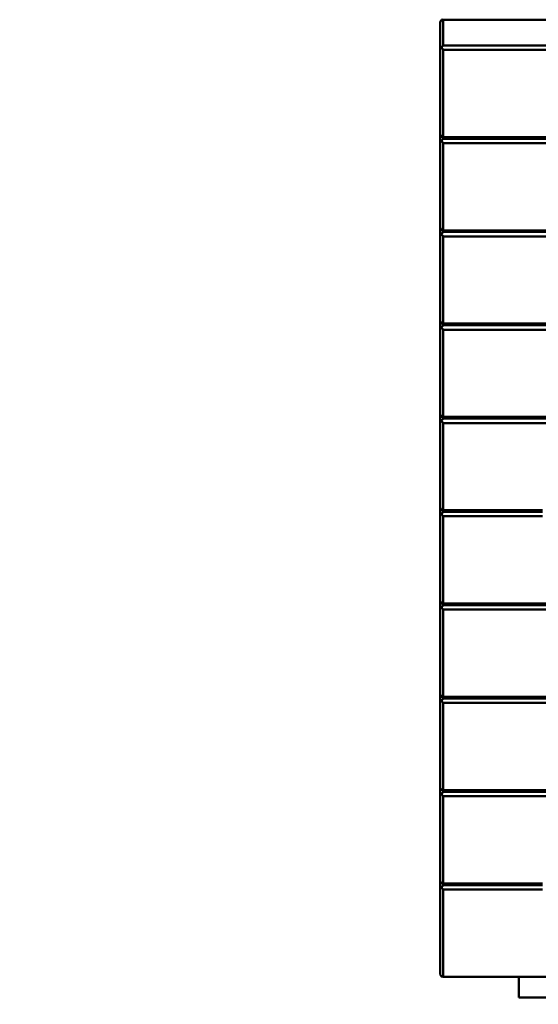
# Model space of a CAD drawing. Units: millimetres. Extents: x 10610 to 11514, y 6362 to 7208.
# Drawn here: x 11067 to 11100, y 6644 to 6707 of the extents above; entities that cross this region are included whole.
import ezdxf

# ---------------------------------------------------------------- set-up
doc = ezdxf.new("R2010")
doc.units = ezdxf.units.MM
doc.header["$LTSCALE"] = 10
doc.layers.add('Widoczne (ISO)', color=7, linetype='Continuous', lineweight=50)
doc.styles.get("Standard").update_dxf_attribs({"font": 'tahoma.ttf'})
doc.dimstyles.new('Karol 25', dxfattribs={"dimtxt": 25, "dimasz": 25, "dimexe": 0.18, "dimexo": 0.0625, "dimgap": 0.09, "dimtad": 1, "dimdec": 0, "dimzin": 0, "dimdsep": 46, "dimtxsty": 'Standard', "dimcen": 0.09, "dimadec": 0, "dimazin": 0, "dimtfac": 1, "dimtdec": 0, "dimtofl": 0, "dimtmove": 0, "dimatfit": 3, "dimfxl": 3, "dimfxlon": 1, "dimtolj": 1, "dimtzin": 0, "dimarcsym": 0})

# ---------------------------------------------------------------- blocks, each defined once
blk = doc.blocks.new('*D30')
at = {"color": 0, "lineweight": -2, "transparency": 16777216}
for p, q in [((10700.652, 7058.301), (10697.472, 7058.301)), ((10697.652, 7033.301), (10697.652, 6669.815)), ((10700.652, 6644.815), (10697.472, 6644.815))]:
    blk.add_line(p, q, dxfattribs=at)
at = {"color": 0, "lineweight": 13, "transparency": 16777216}
for points in [[(10693.486, 7033.301), (10701.819, 7033.301), (10697.652, 7058.301)], [(10693.486, 6669.815), (10701.819, 6669.815), (10697.652, 6644.815)]]:
    blk.add_solid(points, dxfattribs=at)
at = {"layer": 'Defpoints', "color": 0, "lineweight": 13, "transparency": 16777216}
for p in [(11089.721, 7058.301), (10697.652, 6644.815), (11101.111, 6644.815)]:
    blk.add_point(p, dxfattribs=at)
at = {"color": 0, "lineweight": 13, "transparency": 16777216, "insert": (10684.542, 6851.558), "char_height": 25, "attachment_point": 5, "rotation": 90}
blk.add_mtext('\\A1;413', dxfattribs=at)
blk = doc.blocks.new('*D31')
at = {"color": 0, "lineweight": -2, "transparency": 16777216}
for p, q in [((10899.361, 6423.077), (10899.361, 6419.897)), ((11314.324, 6423.077), (11314.324, 6419.897)), ((10924.361, 6420.077), (11289.324, 6420.077))]:
    blk.add_line(p, q, dxfattribs=at)
at = {"color": 0, "lineweight": 13, "transparency": 16777216}
for points in [[(10924.361, 6424.243), (10924.361, 6415.91), (10899.361, 6420.077)], [(11289.324, 6424.243), (11289.324, 6415.91), (11314.324, 6420.077)]]:
    blk.add_solid(points, dxfattribs=at)
at = {"layer": 'Defpoints', "color": 0, "lineweight": 13, "transparency": 16777216}
for p in [(10899.361, 6980.788), (11314.324, 6731.851), (11314.324, 6420.077)]:
    blk.add_point(p, dxfattribs=at)
at = {"color": 0, "lineweight": 13, "transparency": 16777216, "insert": (11106.842, 6432.969), "char_height": 25, "attachment_point": 5}
blk.add_mtext('\\A1;415', dxfattribs=at)
blk = doc.blocks.new('*D32')
at = {"color": 0, "lineweight": -2, "transparency": 16777216}
for p, q in [((10642.835, 7208.286), (10639.655, 7208.286)), ((10639.835, 7183.286), (10639.835, 6519.815)), ((10642.835, 6494.815), (10639.655, 6494.815))]:
    blk.add_line(p, q, dxfattribs=at)
at = {"color": 0, "lineweight": 13, "transparency": 16777216}
for points in [[(10635.668, 7183.286), (10644.001, 7183.286), (10639.835, 7208.286)], [(10635.668, 6519.815), (10644.001, 6519.815), (10639.835, 6494.815)]]:
    blk.add_solid(points, dxfattribs=at)
at = {"layer": 'Defpoints', "color": 0, "lineweight": 13, "transparency": 16777216}
for p in [(11073.998, 7208.286), (10639.835, 6494.815), (11118.361, 6494.815)]:
    blk.add_point(p, dxfattribs=at)
at = {"color": 0, "lineweight": 13, "transparency": 16777216, "insert": (10626.724, 6851.55), "char_height": 25, "attachment_point": 5, "rotation": 90}
blk.add_mtext('\\A1;713', dxfattribs=at)
blk = doc.blocks.new('*D33')
at = {"color": 0, "lineweight": -2, "transparency": 16777216}
for p, q in [((10749.361, 6368.965), (10749.361, 6365.785)), ((11514.324, 6368.965), (11514.324, 6365.785)), ((10774.361, 6365.965), (11489.324, 6365.965))]:
    blk.add_line(p, q, dxfattribs=at)
at = {"color": 0, "lineweight": 13, "transparency": 16777216}
for points in [[(10774.361, 6370.132), (10774.361, 6361.798), (10749.361, 6365.965)], [(11489.324, 6370.132), (11489.324, 6361.798), (11514.324, 6365.965)]]:
    blk.add_solid(points, dxfattribs=at)
at = {"layer": 'Defpoints', "color": 0, "lineweight": 13, "transparency": 16777216}
for p in [(10749.361, 6991.087), (11514.324, 6768.14), (11514.324, 6365.965)]:
    blk.add_point(p, dxfattribs=at)
at = {"color": 0, "lineweight": 13, "transparency": 16777216, "insert": (11131.842, 6379.05), "char_height": 25, "attachment_point": 5}
blk.add_mtext('\\A1;765', dxfattribs=at)

msp = doc.modelspace()

# ---------------------------------------------------------------- linework, layer by layer
at = {"layer": 'Widoczne (ISO)'}
for p, q in [((11093.961, 6706.789), (11093.861, 6706.648)), ((11093.861, 6706.648), (11093.861, 6705.039)), ((11093.961, 6706.789), (11094.061, 6706.801)), ((11094.061, 6706.776), (11093.961, 6706.789)), ((11094.061, 6705.168), (11094.061, 6706.776)), ((11094.061, 6706.776), (11142.661, 6706.776)), ((11093.861, 6705.039), (11093.961, 6705.027)), ((11093.861, 6705.039), (11093.861, 6699.511)), ((11093.961, 6705.027), (11094.061, 6705.168)), ((11094.061, 6704.886), (11093.961, 6705.027)), ((11142.661, 6705.168), (11094.061, 6705.168)), ((11094.061, 6699.358), (11094.061, 6704.886)), ((11094.061, 6704.886), (11142.661, 6704.886)), ((11093.861, 6699.511), (11093.861, 6699.125)), ((11093.861, 6699.511), (11093.961, 6699.37)), ((11093.861, 6699.125), (11093.961, 6699.113)), ((11093.861, 6699.125), (11093.861, 6693.597)), ((11093.961, 6699.37), (11094.061, 6699.358)), ((11093.961, 6699.113), (11094.061, 6699.254)), ((11094.061, 6698.972), (11093.961, 6699.113)), ((11094.061, 6699.254), (11094.061, 6699.358)), ((11142.661, 6699.358), (11094.061, 6699.358)), ((11142.661, 6699.254), (11094.061, 6699.254)), ((11094.061, 6693.444), (11094.061, 6698.972)), ((11094.061, 6698.972), (11142.661, 6698.972)), ((11093.861, 6693.597), (11093.961, 6693.456)), ((11093.861, 6693.597), (11093.861, 6693.212)), ((11093.861, 6693.212), (11093.861, 6687.684)), ((11093.861, 6693.212), (11093.961, 6693.199)), ((11093.961, 6693.456), (11094.061, 6693.444)), ((11093.961, 6693.199), (11094.061, 6693.34)), ((11094.061, 6693.058), (11093.961, 6693.199)), ((11142.661, 6693.444), (11094.061, 6693.444)), ((11094.061, 6693.34), (11094.061, 6693.444)), ((11142.661, 6693.34), (11094.061, 6693.34)), ((11094.061, 6687.53), (11094.061, 6693.058)), ((11094.061, 6693.058), (11142.661, 6693.058)), ((11093.861, 6687.684), (11093.861, 6687.298)), ((11093.961, 6687.543), (11093.861, 6687.684)), ((11093.861, 6687.298), (11093.961, 6687.286)), ((11093.861, 6687.298), (11093.861, 6681.77)), ((11093.961, 6687.543), (11094.061, 6687.53)), ((11093.961, 6687.286), (11094.061, 6687.427)), ((11094.061, 6687.145), (11093.961, 6687.286)), ((11094.061, 6687.427), (11094.061, 6687.53)), ((11118.361, 6687.53), (11094.061, 6687.53)), ((11118.361, 6687.427), (11094.061, 6687.427)), ((11094.061, 6681.617), (11094.061, 6687.145)), ((11094.061, 6687.145), (11118.361, 6687.145)), ((11093.861, 6681.77), (11093.961, 6681.629)), ((11093.861, 6681.77), (11093.861, 6681.384)), ((11093.961, 6681.629), (11094.061, 6681.617)), ((11142.661, 6681.617), (11094.061, 6681.617)), ((11094.061, 6681.513), (11094.061, 6681.617)), ((11093.861, 6681.384), (11093.961, 6681.372)), ((11093.861, 6681.384), (11093.861, 6675.856)), ((11093.961, 6681.372), (11094.061, 6681.513)), ((11094.061, 6681.231), (11093.961, 6681.372)), ((11142.661, 6681.513), (11094.061, 6681.513)), ((11094.061, 6675.703), (11094.061, 6681.231)), ((11094.061, 6681.231), (11142.661, 6681.231)), ((11093.861, 6675.856), (11093.861, 6675.471)), ((11093.861, 6675.856), (11093.961, 6675.716)), ((11093.861, 6675.471), (11093.961, 6675.458)), ((11093.861, 6675.471), (11093.861, 6669.943)), ((11093.961, 6675.716), (11094.061, 6675.703)), ((11093.961, 6675.458), (11094.061, 6675.599)), ((11094.061, 6675.318), (11093.961, 6675.458)), ((11094.061, 6675.599), (11094.061, 6675.703)), ((11100.361, 6675.703), (11094.061, 6675.703)), ((11100.361, 6675.599), (11094.061, 6675.599)), ((11094.061, 6669.79), (11094.061, 6675.318)), ((11094.061, 6675.318), (11100.361, 6675.318)), ((11093.861, 6669.943), (11093.961, 6669.802)), ((11093.861, 6669.943), (11093.861, 6669.557)), ((11093.961, 6669.802), (11094.061, 6669.79)), ((11142.661, 6669.79), (11094.061, 6669.79)), ((11094.061, 6669.686), (11094.061, 6669.79)), ((11093.861, 6669.557), (11093.861, 6664.029)), ((11093.861, 6669.557), (11093.961, 6669.545)), ((11093.961, 6669.545), (11094.061, 6669.686)), ((11094.061, 6669.404), (11093.961, 6669.545)), ((11142.661, 6669.686), (11094.061, 6669.686)), ((11094.061, 6663.876), (11094.061, 6669.404)), ((11094.061, 6669.404), (11142.661, 6669.404)), ((11093.861, 6664.029), (11093.861, 6663.643)), ((11093.961, 6663.888), (11093.861, 6664.029)), ((11093.861, 6663.643), (11093.961, 6663.631)), ((11093.861, 6663.643), (11093.861, 6658.115)), ((11093.961, 6663.888), (11094.061, 6663.876)), ((11093.961, 6663.631), (11094.061, 6663.772)), ((11094.061, 6663.49), (11093.961, 6663.631)), ((11094.061, 6663.772), (11094.061, 6663.876)), ((11118.361, 6663.876), (11094.061, 6663.876)), ((11118.361, 6663.772), (11094.061, 6663.772)), ((11094.061, 6657.962), (11094.061, 6663.49)), ((11094.061, 6663.49), (11118.361, 6663.49)), ((11093.861, 6658.115), (11093.961, 6657.975)), ((11093.861, 6658.115), (11093.861, 6657.73)), ((11093.961, 6657.975), (11094.061, 6657.962)), ((11142.661, 6657.962), (11094.061, 6657.962)), ((11094.061, 6657.858), (11094.061, 6657.962)), ((11093.861, 6657.73), (11093.961, 6657.717)), ((11093.861, 6657.73), (11093.861, 6652.202)), ((11093.961, 6657.717), (11094.061, 6657.858)), ((11094.061, 6657.577), (11093.961, 6657.717)), ((11142.661, 6657.858), (11094.061, 6657.858)), ((11094.061, 6652.049), (11094.061, 6657.577)), ((11094.061, 6657.577), (11142.661, 6657.577)), ((11093.861, 6652.202), (11093.861, 6651.816)), ((11093.861, 6652.202), (11093.961, 6652.061)), ((11093.861, 6651.816), (11093.961, 6651.804)), ((11093.861, 6651.816), (11093.861, 6646.288)), ((11093.961, 6652.061), (11094.061, 6652.049)), ((11093.961, 6651.804), (11094.061, 6651.945)), ((11094.061, 6651.663), (11093.961, 6651.804)), ((11094.061, 6651.945), (11094.061, 6652.049)), ((11100.361, 6652.049), (11094.061, 6652.049)), ((11100.361, 6651.945), (11094.061, 6651.945)), ((11094.061, 6646.135), (11094.061, 6651.663)), ((11094.061, 6651.663), (11100.361, 6651.663)), ((11093.861, 6646.288), (11093.961, 6646.147)), ((11093.961, 6646.147), (11094.061, 6646.135)), ((11142.661, 6646.135), (11094.061, 6646.135)), ((11098.861, 6644.815), (11098.861, 6646.135)), ((11103.361, 6644.815), (11098.861, 6644.815))]:
    msp.add_line(p, q, dxfattribs=at)

# ---------------------------------------------------------------- dimensions: what is measured, and where the dimension line sits
at = {"lineweight": 13}
for base, p1, p2, picture, middle in [((10639.835, 6494.815), (11073.998, 7208.286), (11118.361, 6494.815), '*D32', (10626.724, 6851.55)), ((10697.652, 6644.815), (11089.721, 7058.301), (11101.111, 6644.815), '*D30', (10684.542, 6851.558))]:
    dim = msp.add_linear_dim(base=base, p1=p1, p2=p2, angle=90, dimstyle='Karol 25', dxfattribs=at)
    dim.commit()
    dim.dimension.update_dxf_attribs({"geometry": picture, "text_midpoint": middle})
for base, p1, p2, picture, middle in [((11514.324, 6365.965), (10749.361, 6991.087), (11514.324, 6768.14), '*D33', (11131.842, 6379.05)), ((11314.324, 6420.077), (10899.361, 6980.788), (11314.324, 6731.851), '*D31', (11106.842, 6432.969))]:
    dim = msp.add_linear_dim(base=base, p1=p1, p2=p2, dimstyle='Karol 25', dxfattribs=at)
    dim.commit()
    dim.dimension.update_dxf_attribs({"geometry": picture, "text_midpoint": middle})

doc.saveas('drawing.dxf')
